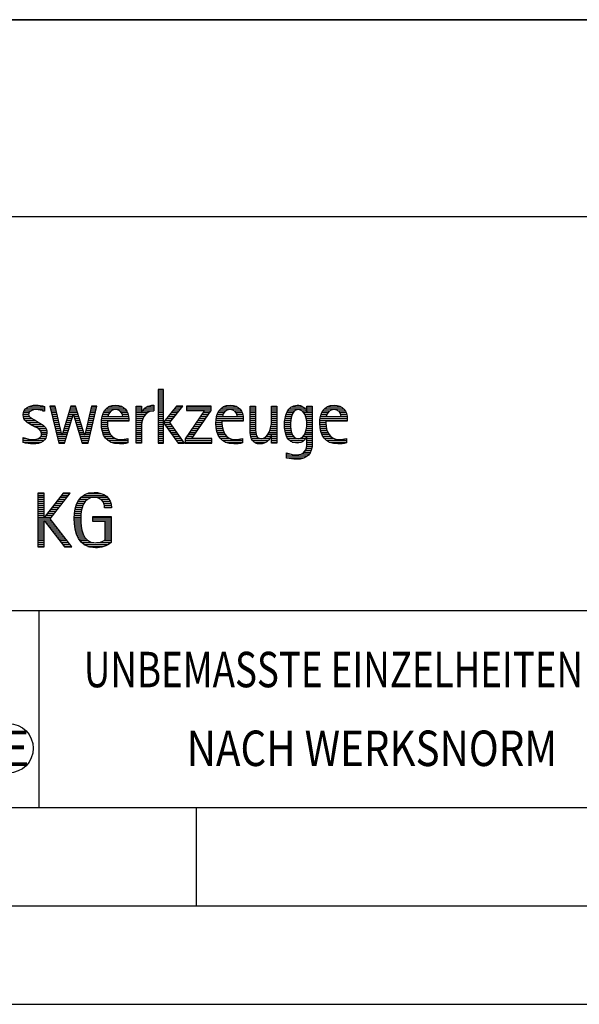
# Model space of a CAD drawing. Units: millimetres. Extents: x 0 to 594, y 0 to 420.
# Drawn here: x 438 to 466, y 0 to 50 of the extents above; entities that cross this region are included whole.
import ezdxf

# ---------------------------------------------------------------- set-up
doc = ezdxf.new("R2010")
doc.units = ezdxf.units.MM
doc.header["$LTSCALE"] = 32.67
doc.layers.get('0').update_dxf_attribs({"linetype": 'CONTINUOUS'})
for name, color, linetype in [('606400519-000-03-ED1_CL', 7, 'CONTINUOUS'), ('606400519-000-03-ED1_FORMAT', 7, 'CONTINUOUS'), ('606400519-000-03-ED1_TABLE', 7, 'CONTINUOUS')]:
    doc.layers.add(name, color=color, linetype=linetype)
doc.styles.get("Standard").update_dxf_attribs({"font": 'TXT.SHX', "width": 0.7})

# ---------------------------------------------------------------- blocks, each defined once
blk = doc.blocks.new('TITLEBLOCK_BL5', base_point=(489, 30))
at = {"layer": '606400519-000-03-ED1_FORMAT', "color": 7, "linetype": 'CONTINUOUS'}
for p, q in [((584, 50), (394, 50)), ((394, 40), (584, 40)), ((394, 20), (584, 20))]:
    blk.add_line(p, q, dxfattribs=at)
at = {"layer": '606400519-000-03-ED1_FORMAT', "color": 3, "linetype": 'CONTINUOUS'}
blk.add_line((439, 20), (439, 10), dxfattribs=at)
at = {"layer": '606400519-000-03-ED1_FORMAT', "color": 2, "linetype": 'CONTINUOUS'}
for s, width, p in [('UNBEMASSTE EINZELHEITEN', 0.76087, (441.286, 16.1)), ('NACH WERKSNORM', 0.835034, (446.514, 12.1))]:
    blk.add_text(s, height=1.8, dxfattribs=dict(at, width=width)).set_placement(p)
blk = doc.blocks.new('FIRMENLOGO_BL7', base_point=(425.34, 30.061))
at = {"layer": '606400519-000-03-ED1_FORMAT', "color": 9, "linetype": 'CONTINUOUS'}
for p, q in [((445.335, 31.227), (445.066, 31.227)), ((445.066, 31.227), (445.066, 28.499)), ((445.066, 31.145), (445.335, 31.145)), ((445.066, 31.045), (445.335, 31.045)), ((445.335, 29.586), (445.335, 31.227)), ((445.066, 30.945), (445.335, 30.945)), ((445.066, 30.845), (445.335, 30.845)), ((445.066, 30.745), (445.335, 30.745)), ((445.066, 30.645), (445.335, 30.645)), ((445.066, 30.545), (445.335, 30.545)), ((438.218, 30.045), (438.498, 30.045)), ((438.254, 30.145), (438.609, 30.145)), ((438.324, 30.245), (439.292, 30.245)), ((438.465, 30.345), (439.292, 30.345)), ((439.188, 30.145), (439.292, 30.145)), ((439.83, 30.381), (439.561, 30.381)), ((439.561, 30.381), (440.016, 28.499)), ((439.57, 30.345), (439.839, 30.345)), ((439.594, 30.245), (439.862, 30.245)), ((439.618, 30.145), (439.886, 30.145)), ((439.642, 30.045), (439.909, 30.045)), ((440.174, 28.918), (439.83, 30.381)), ((440.633, 30.381), (440.182, 28.918)), ((440.529, 30.045), (440.97, 30.045)), ((440.56, 30.145), (440.939, 30.145)), ((440.591, 30.245), (440.908, 30.245)), ((440.622, 30.345), (440.877, 30.345)), ((440.866, 30.381), (440.633, 30.381)), ((441.32, 28.918), (440.866, 30.381)), ((441.668, 30.381), (441.329, 28.918)), ((441.498, 28.499), (441.938, 30.381)), ((441.59, 30.045), (441.859, 30.045)), ((441.614, 30.145), (441.883, 30.145)), ((441.637, 30.245), (441.906, 30.245)), ((441.66, 30.345), (441.929, 30.345)), ((441.938, 30.381), (441.668, 30.381)), ((442.279, 30.045), (442.586, 30.045)), ((442.335, 30.145), (442.691, 30.145)), ((442.419, 30.245), (443.379, 30.245)), ((442.554, 30.345), (443.251, 30.345)), ((443.097, 30.145), (443.458, 30.145)), ((443.2, 30.045), (443.507, 30.045)), ((443.939, 30.345), (444.207, 30.345)), ((443.939, 30.245), (444.207, 30.245)), ((443.939, 30.145), (444.207, 30.145)), ((443.939, 30.045), (444.207, 30.045)), ((444.229, 30.045), (444.52, 30.045)), ((444.286, 30.145), (444.844, 30.145)), ((444.368, 30.245), (444.844, 30.245)), ((444.5, 30.345), (444.844, 30.345)), ((445.066, 30.445), (445.335, 30.445)), ((445.066, 30.345), (445.335, 30.345)), ((445.066, 30.245), (445.335, 30.245)), ((445.066, 30.145), (445.335, 30.145)), ((445.066, 30.045), (445.335, 30.045)), ((445.995, 30.381), (445.342, 29.586)), ((445.647, 29.546), (446.323, 30.381)), ((445.719, 30.045), (446.051, 30.045)), ((445.801, 30.145), (446.132, 30.145)), ((445.883, 30.245), (446.213, 30.245)), ((445.965, 30.345), (446.294, 30.345)), ((446.323, 30.381), (445.995, 30.381)), ((447.422, 30.156), (446.438, 28.72)), ((447.75, 30.381), (446.509, 30.381)), ((446.509, 30.381), (446.509, 30.156)), ((446.509, 30.345), (447.75, 30.345)), ((446.509, 30.245), (447.75, 30.245)), ((446.509, 30.156), (447.422, 30.156)), ((446.77, 28.724), (447.75, 30.152)), ((447.346, 30.045), (447.677, 30.045)), ((447.415, 30.145), (447.746, 30.145)), ((447.75, 30.152), (447.75, 30.381)), ((448.099, 30.045), (448.407, 30.045)), ((448.156, 30.145), (448.512, 30.145)), ((448.24, 30.245), (449.2, 30.245)), ((448.375, 30.345), (449.072, 30.345)), ((448.918, 30.145), (449.279, 30.145)), ((449.021, 30.045), (449.329, 30.045)), ((449.744, 30.345), (450.012, 30.345)), ((449.744, 30.245), (450.012, 30.245)), ((449.744, 30.145), (450.012, 30.145)), ((449.744, 30.045), (450.012, 30.045)), ((450.82, 30.345), (451.088, 30.345)), ((450.82, 30.245), (451.088, 30.245)), ((450.82, 30.145), (451.088, 30.145)), ((450.82, 30.045), (451.088, 30.045)), ((451.594, 30.045), (451.918, 30.045)), ((451.644, 30.145), (452.009, 30.145)), ((451.717, 30.245), (452.522, 30.245)), ((451.838, 30.345), (452.405, 30.345)), ((452.361, 30.145), (452.585, 30.145)), ((452.463, 30.045), (452.891, 30.045)), ((452.623, 30.345), (452.891, 30.345)), ((452.623, 30.245), (452.891, 30.245)), ((452.623, 30.145), (452.891, 30.145)), ((453.379, 30.045), (453.686, 30.045)), ((453.435, 30.145), (453.791, 30.145)), ((453.519, 30.245), (454.479, 30.245)), ((453.654, 30.345), (454.351, 30.345)), ((454.197, 30.145), (454.558, 30.145)), ((454.3, 30.045), (454.607, 30.045)), ((438.206, 29.945), (438.475, 29.945)), ((438.212, 29.845), (438.519, 29.845)), ((438.239, 29.745), (438.65, 29.745)), ((438.302, 29.645), (438.834, 29.645)), ((438.41, 29.545), (439.002, 29.545)), ((439.666, 29.945), (439.933, 29.945)), ((439.69, 29.845), (439.956, 29.845)), ((439.715, 29.745), (439.98, 29.745)), ((439.739, 29.645), (440.003, 29.645)), ((439.763, 29.545), (440.027, 29.545)), ((440.308, 28.499), (440.748, 29.942)), ((440.375, 29.545), (440.627, 29.545)), ((440.406, 29.645), (440.657, 29.645)), ((440.437, 29.745), (440.688, 29.745)), ((440.468, 29.845), (440.718, 29.845)), ((440.498, 29.945), (441.001, 29.945)), ((440.748, 29.942), (440.755, 29.942)), ((440.755, 29.942), (441.198, 28.499)), ((440.785, 29.845), (441.032, 29.845)), ((440.816, 29.745), (441.063, 29.745)), ((440.846, 29.645), (441.094, 29.645)), ((440.877, 29.545), (441.126, 29.545)), ((441.475, 29.545), (441.743, 29.545)), ((441.498, 29.645), (441.766, 29.645)), ((441.521, 29.745), (441.789, 29.745)), ((441.544, 29.845), (441.813, 29.845)), ((441.567, 29.945), (441.836, 29.945)), ((442.176, 29.545), (442.483, 29.545)), ((442.183, 29.645), (443.566, 29.645)), ((442.193, 29.745), (443.565, 29.745)), ((442.213, 29.845), (442.503, 29.845)), ((442.24, 29.945), (442.533, 29.945)), ((443.246, 29.945), (443.538, 29.945)), ((443.259, 29.845), (443.556, 29.845)), ((443.939, 29.945), (444.404, 29.945)), ((443.939, 29.845), (444.336, 29.845)), ((443.939, 29.745), (444.288, 29.745)), ((443.939, 29.645), (444.253, 29.645)), ((443.939, 29.545), (444.232, 29.545)), ((445.066, 29.945), (445.335, 29.945)), ((445.066, 29.845), (445.335, 29.845)), ((445.066, 29.745), (445.335, 29.745)), ((445.066, 29.645), (445.335, 29.645)), ((445.066, 29.545), (445.648, 29.545)), ((445.342, 29.586), (445.335, 29.586)), ((445.335, 28.499), (445.335, 29.503)), ((445.335, 29.503), (445.342, 29.503)), ((445.342, 29.503), (446.073, 28.499)), ((445.39, 29.645), (445.727, 29.645)), ((445.472, 29.745), (445.808, 29.745)), ((445.554, 29.845), (445.889, 29.845)), ((445.637, 29.945), (445.97, 29.945)), ((446.406, 28.499), (445.647, 29.546)), ((447.003, 29.545), (447.334, 29.545)), ((447.072, 29.645), (447.402, 29.645)), ((447.14, 29.745), (447.471, 29.745)), ((447.209, 29.845), (447.54, 29.845)), ((447.278, 29.945), (447.608, 29.945)), ((447.996, 29.545), (448.304, 29.545)), ((448.003, 29.645), (449.388, 29.645)), ((448.013, 29.745), (449.387, 29.745)), ((448.033, 29.845), (448.324, 29.845)), ((448.06, 29.945), (448.354, 29.945)), ((449.066, 29.945), (449.359, 29.945)), ((449.079, 29.845), (449.377, 29.845)), ((449.744, 29.945), (450.012, 29.945)), ((449.744, 29.845), (450.012, 29.845)), ((449.744, 29.745), (450.012, 29.745)), ((449.744, 29.645), (450.012, 29.645)), ((449.744, 29.545), (450.012, 29.545)), ((450.816, 29.545), (451.088, 29.545)), ((450.82, 29.945), (451.088, 29.945)), ((450.82, 29.845), (451.088, 29.845)), ((450.82, 29.745), (451.088, 29.745)), ((450.82, 29.645), (451.088, 29.645)), ((451.485, 29.545), (451.793, 29.545)), ((451.494, 29.645), (451.8, 29.645)), ((451.508, 29.745), (451.815, 29.745)), ((451.528, 29.845), (451.837, 29.845)), ((451.557, 29.945), (451.869, 29.945)), ((452.522, 29.945), (452.891, 29.945)), ((452.562, 29.845), (452.891, 29.845)), ((452.59, 29.745), (452.891, 29.745)), ((452.61, 29.645), (452.891, 29.645)), ((452.62, 29.545), (452.891, 29.545)), ((453.276, 29.545), (453.583, 29.545)), ((453.283, 29.645), (454.667, 29.645)), ((453.293, 29.745), (454.665, 29.745)), ((453.313, 29.845), (453.603, 29.845)), ((453.34, 29.945), (453.633, 29.945)), ((454.345, 29.945), (454.638, 29.945)), ((454.358, 29.845), (454.656, 29.845)), ((438.577, 29.445), (439.164, 29.445)), ((438.764, 29.345), (439.288, 29.345)), ((438.95, 29.245), (439.359, 29.245)), ((439.079, 29.145), (439.396, 29.145)), ((439.134, 29.045), (439.409, 29.045)), ((439.787, 29.445), (440.05, 29.445)), ((439.811, 29.345), (440.074, 29.345)), ((439.836, 29.245), (440.097, 29.245)), ((439.86, 29.145), (440.121, 29.145)), ((439.884, 29.045), (440.144, 29.045)), ((440.221, 29.045), (440.474, 29.045)), ((440.252, 29.145), (440.505, 29.145)), ((440.283, 29.245), (440.535, 29.245)), ((440.314, 29.345), (440.566, 29.345)), ((440.345, 29.445), (440.596, 29.445)), ((440.908, 29.445), (441.157, 29.445)), ((440.938, 29.345), (441.188, 29.345)), ((440.969, 29.245), (441.219, 29.245)), ((441, 29.145), (441.25, 29.145)), ((441.03, 29.045), (441.281, 29.045)), ((441.359, 29.045), (441.626, 29.045)), ((441.382, 29.145), (441.649, 29.145)), ((441.405, 29.245), (441.673, 29.245)), ((441.428, 29.345), (441.696, 29.345)), ((441.451, 29.445), (441.719, 29.445)), ((442.176, 29.445), (442.487, 29.445)), ((442.184, 29.345), (442.495, 29.345)), ((442.193, 29.245), (442.514, 29.245)), ((442.213, 29.145), (442.543, 29.145)), ((442.24, 29.045), (442.585, 29.045)), ((443.939, 29.445), (444.218, 29.445)), ((443.939, 29.345), (444.209, 29.345)), ((443.939, 29.245), (444.207, 29.245)), ((443.939, 29.145), (444.207, 29.145)), ((443.939, 29.045), (444.207, 29.045)), ((445.066, 29.445), (445.335, 29.445)), ((445.066, 29.345), (445.335, 29.345)), ((445.066, 29.245), (445.335, 29.245)), ((445.066, 29.145), (445.335, 29.145)), ((445.066, 29.045), (445.335, 29.045)), ((445.385, 29.445), (445.72, 29.445)), ((445.457, 29.345), (445.793, 29.345)), ((445.53, 29.245), (445.865, 29.245)), ((445.603, 29.145), (445.938, 29.145)), ((445.676, 29.045), (446.01, 29.045)), ((446.661, 29.045), (446.99, 29.045)), ((446.729, 29.145), (447.059, 29.145)), ((446.798, 29.245), (447.128, 29.245)), ((446.866, 29.345), (447.196, 29.345)), ((446.935, 29.445), (447.265, 29.445)), ((447.997, 29.445), (448.308, 29.445)), ((448.004, 29.345), (448.316, 29.345)), ((448.013, 29.245), (448.334, 29.245)), ((448.033, 29.145), (448.364, 29.145)), ((448.06, 29.045), (448.406, 29.045)), ((449.744, 29.445), (450.012, 29.445)), ((449.744, 29.345), (450.012, 29.345)), ((449.744, 29.245), (450.012, 29.245)), ((449.744, 29.145), (450.013, 29.145)), ((449.744, 29.045), (450.02, 29.045)), ((450.69, 29.045), (451.088, 29.045)), ((450.731, 29.145), (451.088, 29.145)), ((450.764, 29.245), (451.088, 29.245)), ((450.79, 29.345), (451.088, 29.345)), ((450.807, 29.445), (451.088, 29.445)), ((451.48, 29.445), (451.788, 29.445)), ((451.484, 29.345), (451.791, 29.345)), ((451.49, 29.245), (451.798, 29.245)), ((451.502, 29.145), (451.811, 29.145)), ((451.519, 29.045), (451.834, 29.045)), ((452.545, 29.045), (452.891, 29.045)), ((452.578, 29.145), (452.891, 29.145)), ((452.6, 29.245), (452.891, 29.245)), ((452.614, 29.345), (452.891, 29.345)), ((452.622, 29.445), (452.891, 29.445)), ((453.277, 29.445), (453.586, 29.445)), ((453.284, 29.345), (453.595, 29.345)), ((453.293, 29.245), (453.613, 29.245)), ((453.313, 29.145), (453.643, 29.145)), ((453.34, 29.045), (453.684, 29.045)), ((438.197, 28.745), (438.311, 28.745)), ((438.197, 28.645), (439.274, 28.645)), ((438.197, 28.545), (439.139, 28.545)), ((438.996, 28.745), (439.346, 28.745)), ((439.106, 28.845), (439.385, 28.845)), ((439.14, 28.945), (439.404, 28.945)), ((439.908, 28.945), (440.168, 28.945)), ((439.932, 28.845), (440.414, 28.845)), ((439.956, 28.745), (440.383, 28.745)), ((439.981, 28.645), (440.353, 28.645)), ((440.005, 28.545), (440.322, 28.545)), ((440.182, 28.918), (440.174, 28.918)), ((440.191, 28.945), (440.444, 28.945)), ((441.061, 28.945), (441.312, 28.945)), ((441.092, 28.845), (441.579, 28.845)), ((441.122, 28.745), (441.556, 28.745)), ((441.153, 28.645), (441.532, 28.645)), ((441.184, 28.545), (441.509, 28.545)), ((441.329, 28.918), (441.32, 28.918)), ((441.335, 28.945), (441.602, 28.945)), ((442.275, 28.945), (442.643, 28.945)), ((442.324, 28.845), (442.728, 28.845)), ((442.393, 28.745), (442.87, 28.745)), ((442.493, 28.645), (443.523, 28.645)), ((442.648, 28.545), (443.523, 28.545)), ((443.939, 28.945), (444.207, 28.945)), ((443.939, 28.845), (444.207, 28.845)), ((443.939, 28.745), (444.207, 28.745)), ((443.939, 28.645), (444.207, 28.645)), ((443.939, 28.545), (444.207, 28.545)), ((445.066, 28.945), (445.335, 28.945)), ((445.066, 28.845), (445.335, 28.845)), ((445.066, 28.745), (445.335, 28.745)), ((445.066, 28.645), (445.335, 28.645)), ((445.066, 28.545), (445.335, 28.545)), ((445.749, 28.945), (446.082, 28.945)), ((445.822, 28.845), (446.155, 28.845)), ((445.894, 28.745), (446.227, 28.745)), ((445.967, 28.645), (446.3, 28.645)), ((446.04, 28.545), (446.372, 28.545)), ((446.438, 28.72), (446.438, 28.499)), ((446.438, 28.645), (447.786, 28.645)), ((446.438, 28.545), (447.786, 28.545)), ((446.455, 28.745), (446.784, 28.745)), ((446.523, 28.845), (446.853, 28.845)), ((446.592, 28.945), (446.922, 28.945)), ((447.786, 28.724), (446.77, 28.724)), ((447.786, 28.499), (447.786, 28.724)), ((448.095, 28.945), (448.464, 28.945)), ((448.144, 28.845), (448.548, 28.845)), ((448.213, 28.745), (448.691, 28.745)), ((448.314, 28.645), (449.344, 28.645)), ((448.469, 28.545), (449.344, 28.545)), ((449.75, 28.945), (450.038, 28.945)), ((449.766, 28.845), (450.076, 28.845)), ((449.799, 28.745), (450.187, 28.745)), ((449.854, 28.645), (450.662, 28.645)), ((449.949, 28.545), (450.549, 28.545)), ((450.401, 28.745), (450.732, 28.745)), ((450.554, 28.845), (450.779, 28.845)), ((450.635, 28.945), (451.088, 28.945)), ((450.82, 28.845), (451.088, 28.845)), ((450.82, 28.745), (451.088, 28.745)), ((450.82, 28.645), (451.088, 28.645)), ((450.82, 28.545), (451.088, 28.545)), ((451.548, 28.945), (451.869, 28.945)), ((451.587, 28.845), (451.929, 28.845)), ((451.641, 28.745), (452.059, 28.745)), ((451.726, 28.645), (452.482, 28.645)), ((451.873, 28.545), (452.335, 28.545)), ((452.286, 28.745), (452.563, 28.745)), ((452.428, 28.845), (452.609, 28.845)), ((452.498, 28.945), (452.891, 28.945)), ((452.623, 28.845), (452.891, 28.845)), ((452.623, 28.745), (452.891, 28.745)), ((452.623, 28.645), (452.891, 28.645)), ((452.623, 28.545), (452.891, 28.545)), ((453.375, 28.945), (453.743, 28.945)), ((453.424, 28.845), (453.828, 28.845)), ((453.493, 28.745), (453.97, 28.745)), ((453.593, 28.645), (454.623, 28.645)), ((453.749, 28.545), (454.623, 28.545)), ((440.016, 28.499), (440.308, 28.499)), ((441.198, 28.499), (441.498, 28.499)), ((445.066, 28.499), (445.335, 28.499)), ((446.073, 28.499), (446.406, 28.499)), ((446.438, 28.499), (447.786, 28.499)), ((452.484, 28.045), (452.803, 28.045)), ((452.552, 28.145), (452.844, 28.145)), ((452.59, 28.245), (452.867, 28.245)), ((452.61, 28.345), (452.881, 28.345)), ((452.618, 28.445), (452.89, 28.445)), ((451.583, 27.945), (451.752, 27.945)), ((451.583, 27.845), (452.653, 27.845)), ((451.583, 27.745), (452.481, 27.745)), ((452.329, 27.945), (452.743, 27.945)), ((439.264, 25.954), (438.956, 25.954)), ((438.956, 25.954), (438.956, 23.226)), ((438.956, 25.945), (439.264, 25.945)), ((438.956, 25.845), (439.264, 25.845)), ((438.956, 25.745), (439.264, 25.745)), ((438.956, 25.645), (439.264, 25.645)), ((438.956, 25.545), (439.264, 25.545)), ((439.264, 24.717), (439.264, 25.954)), ((440.229, 25.954), (439.272, 24.717)), ((439.569, 24.645), (440.589, 25.954)), ((439.913, 25.545), (440.27, 25.545)), ((439.99, 25.645), (440.348, 25.645)), ((440.067, 25.745), (440.425, 25.745)), ((440.145, 25.845), (440.503, 25.845)), ((440.222, 25.945), (440.581, 25.945)), ((440.589, 25.954), (440.229, 25.954)), ((440.991, 25.545), (441.364, 25.545)), ((441.058, 25.645), (441.478, 25.645)), ((441.145, 25.745), (442.484, 25.745)), ((441.268, 25.845), (442.36, 25.845)), ((441.467, 25.945), (442.15, 25.945)), ((442.14, 25.645), (442.564, 25.645)), ((442.241, 25.545), (442.618, 25.545)), ((438.956, 25.445), (439.264, 25.445)), ((438.956, 25.345), (439.264, 25.345)), ((438.956, 25.245), (439.264, 25.245)), ((438.956, 25.145), (439.264, 25.145)), ((438.956, 25.045), (439.264, 25.045)), ((439.526, 25.045), (439.88, 25.045)), ((439.603, 25.145), (439.958, 25.145)), ((439.68, 25.245), (440.036, 25.245)), ((439.758, 25.345), (440.114, 25.345)), ((439.835, 25.445), (440.192, 25.445)), ((440.822, 25.045), (441.161, 25.045)), ((440.844, 25.145), (441.178, 25.145)), ((440.866, 25.245), (441.208, 25.245)), ((440.9, 25.345), (441.244, 25.345)), ((440.939, 25.445), (441.292, 25.445)), ((442.297, 25.445), (442.654, 25.445)), ((442.328, 25.345), (442.677, 25.345)), ((442.338, 25.245), (442.685, 25.245)), ((438.956, 24.945), (439.264, 24.945)), ((438.956, 24.845), (439.264, 24.845)), ((438.956, 24.745), (439.264, 24.745)), ((438.956, 24.645), (439.569, 24.645)), ((438.956, 24.545), (439.264, 24.545)), ((439.272, 24.717), (439.264, 24.717)), ((439.264, 23.226), (439.264, 24.563)), ((439.264, 24.563), (439.272, 24.563)), ((439.272, 24.563), (440.308, 23.226)), ((439.286, 24.545), (439.647, 24.545)), ((439.294, 24.745), (439.646, 24.745)), ((439.371, 24.845), (439.724, 24.845)), ((439.448, 24.945), (439.802, 24.945)), ((440.672, 23.226), (439.569, 24.645)), ((440.795, 24.645), (441.131, 24.645)), ((440.797, 24.745), (441.132, 24.745)), ((440.8, 24.545), (441.134, 24.545)), ((440.802, 24.845), (441.138, 24.845)), ((440.812, 24.945), (441.145, 24.945)), ((441.74, 24.745), (442.673, 24.745)), ((441.74, 24.645), (442.673, 24.645)), ((441.74, 24.545), (442.673, 24.545)), ((438.956, 24.445), (439.264, 24.445)), ((438.956, 24.345), (439.264, 24.345)), ((438.956, 24.245), (439.264, 24.245)), ((438.956, 24.145), (439.264, 24.145)), ((438.956, 24.045), (439.264, 24.045)), ((439.363, 24.445), (439.725, 24.445)), ((439.441, 24.345), (439.802, 24.345)), ((439.518, 24.245), (439.88, 24.245)), ((439.596, 24.145), (439.958, 24.145)), ((439.673, 24.045), (440.036, 24.045)), ((440.805, 24.445), (441.139, 24.445)), ((440.811, 24.345), (441.148, 24.345)), ((440.826, 24.245), (441.158, 24.245)), ((440.84, 24.145), (441.177, 24.145)), ((440.862, 24.045), (441.197, 24.045)), ((442.364, 24.445), (442.673, 24.445)), ((442.364, 24.345), (442.673, 24.345)), ((442.364, 24.245), (442.673, 24.245)), ((442.364, 24.145), (442.673, 24.145)), ((442.364, 24.045), (442.673, 24.045)), ((438.956, 23.945), (439.264, 23.945)), ((438.956, 23.845), (439.264, 23.845)), ((438.956, 23.745), (439.264, 23.745)), ((438.956, 23.645), (439.264, 23.645)), ((438.956, 23.545), (439.264, 23.545)), ((439.751, 23.945), (440.113, 23.945)), ((439.828, 23.845), (440.191, 23.845)), ((439.906, 23.745), (440.269, 23.745)), ((439.983, 23.645), (440.347, 23.645)), ((440.061, 23.545), (440.424, 23.545)), ((440.887, 23.945), (441.229, 23.945)), ((440.922, 23.845), (441.266, 23.845)), ((440.961, 23.745), (441.317, 23.745)), ((441.016, 23.645), (441.39, 23.645)), ((441.083, 23.545), (441.499, 23.545)), ((442.3, 23.545), (442.673, 23.545)), ((442.364, 23.945), (442.673, 23.945)), ((442.364, 23.845), (442.673, 23.845)), ((442.364, 23.745), (442.673, 23.745)), ((442.364, 23.645), (442.673, 23.645)), ((438.956, 23.445), (439.264, 23.445)), ((438.956, 23.345), (439.264, 23.345)), ((438.956, 23.245), (439.264, 23.245)), ((438.956, 23.226), (439.264, 23.226)), ((440.139, 23.445), (440.502, 23.445)), ((440.216, 23.345), (440.58, 23.345)), ((440.294, 23.245), (440.657, 23.245)), ((440.308, 23.226), (440.672, 23.226)), ((441.17, 23.445), (441.798, 23.445)), ((441.294, 23.345), (442.522, 23.345)), ((441.496, 23.245), (442.275, 23.245)), ((441.932, 23.445), (442.673, 23.445))]:
    blk.add_line(p, q, dxfattribs=at)
for points, knots in [([(438.197, 28.534), (438.367, 28.483), (438.537, 28.455), (438.711, 28.455), (439.086, 28.455), (439.41, 28.601), (439.41, 29.024), (439.41, 29.329), (439.206, 29.424), (438.972, 29.562), (438.972, 29.562), (438.814, 29.657), (438.814, 29.657), (438.703, 29.725), (438.473, 29.8), (438.473, 29.954), (438.473, 30.136), (438.707, 30.199), (438.853, 30.199), (438.996, 30.199), (439.154, 30.164), (439.292, 30.112), (439.292, 30.112), (439.292, 30.361), (439.292, 30.361), (439.146, 30.396), (439.003, 30.424), (438.849, 30.424), (438.524, 30.424), (438.205, 30.294), (438.205, 29.926), (438.205, 29.637), (438.41, 29.531), (438.632, 29.416), (438.632, 29.416), (438.801, 29.325), (438.801, 29.325), (438.94, 29.25), (439.142, 29.175), (439.142, 28.985), (439.142, 28.736), (438.885, 28.68), (438.683, 28.68), (438.513, 28.68), (438.354, 28.728), (438.197, 28.779), (438.197, 28.779), (438.197, 28.534), (438.197, 28.534)], [0, 0, 0, 0, 1, 1, 1, 2, 2, 2, 3, 3, 3, 4, 4, 4, 5, 5, 5, 6, 6, 6, 7, 7, 7, 8, 8, 8, 9, 9, 9, 10, 10, 10, 11, 11, 11, 12, 12, 12, 13, 13, 13, 14, 14, 14, 15, 15, 15, 16, 16, 16, 16]), ([(443.523, 28.732), (443.396, 28.7), (443.282, 28.68), (443.152, 28.68), (442.689, 28.68), (442.483, 29.096), (442.483, 29.507), (442.483, 29.507), (442.483, 29.618), (442.483, 29.618), (442.483, 29.618), (443.566, 29.618), (443.566, 29.618), (443.566, 29.618), (443.566, 29.708), (443.566, 29.708), (443.566, 30.128), (443.345, 30.424), (442.911, 30.424), (442.357, 30.424), (442.175, 29.993), (442.175, 29.503), (442.175, 28.89), (442.439, 28.455), (443.092, 28.455), (443.239, 28.455), (443.385, 28.467), (443.523, 28.51), (443.523, 28.51), (443.523, 28.732), (443.523, 28.732)], [0, 0, 0, 0, 1, 1, 1, 2, 2, 2, 3, 3, 3, 4, 4, 4, 5, 5, 5, 6, 6, 6, 7, 7, 7, 8, 8, 8, 9, 9, 9, 10, 10, 10, 10]), ([(442.503, 29.843), (442.546, 30.053), (442.673, 30.199), (442.899, 30.199), (443.104, 30.199), (443.259, 30.053), (443.259, 29.843), (443.259, 29.843), (442.503, 29.843), (442.503, 29.843)], [0, 0, 0, 0, 1, 1, 1, 2, 2, 2, 3, 3, 3, 3]), ([(444.207, 28.499), (444.207, 28.499), (444.207, 29.278), (444.207, 29.278), (444.207, 29.685), (444.357, 30.136), (444.844, 30.136), (444.844, 30.136), (444.844, 30.424), (444.844, 30.424), (444.543, 30.424), (444.333, 30.29), (444.215, 30.017), (444.215, 30.017), (444.207, 30.017), (444.207, 30.017), (444.207, 30.017), (444.207, 30.381), (444.207, 30.381), (444.207, 30.381), (443.939, 30.381), (443.939, 30.381), (443.939, 30.381), (443.939, 28.499), (443.939, 28.499), (443.939, 28.499), (444.207, 28.499), (444.207, 28.499)], [0, 0, 0, 0, 1, 1, 1, 2, 2, 2, 3, 3, 3, 4, 4, 4, 5, 5, 5, 6, 6, 6, 7, 7, 7, 8, 8, 8, 9, 9, 9, 9]), ([(449.344, 28.732), (449.218, 28.7), (449.103, 28.68), (448.973, 28.68), (448.51, 28.68), (448.304, 29.096), (448.304, 29.507), (448.304, 29.507), (448.304, 29.618), (448.304, 29.618), (448.304, 29.618), (449.388, 29.618), (449.388, 29.618), (449.388, 29.618), (449.388, 29.708), (449.388, 29.708), (449.388, 30.128), (449.166, 30.424), (448.731, 30.424), (448.178, 30.424), (447.995, 29.993), (447.995, 29.503), (447.995, 28.89), (448.26, 28.455), (448.913, 28.455), (449.06, 28.455), (449.206, 28.467), (449.344, 28.51), (449.344, 28.51), (449.344, 28.732), (449.344, 28.732)], [0, 0, 0, 0, 1, 1, 1, 2, 2, 2, 3, 3, 3, 4, 4, 4, 5, 5, 5, 6, 6, 6, 7, 7, 7, 8, 8, 8, 9, 9, 9, 10, 10, 10, 10]), ([(448.323, 29.843), (448.368, 30.053), (448.494, 30.199), (448.72, 30.199), (448.925, 30.199), (449.079, 30.053), (449.079, 29.843), (449.079, 29.843), (448.323, 29.843), (448.323, 29.843)], [0, 0, 0, 0, 1, 1, 1, 2, 2, 2, 3, 3, 3, 3]), ([(451.088, 28.499), (451.088, 28.499), (451.088, 30.381), (451.088, 30.381), (451.088, 30.381), (450.82, 30.381), (450.82, 30.381), (450.82, 30.381), (450.82, 29.606), (450.82, 29.606), (450.82, 29.309), (450.665, 28.724), (450.289, 28.724), (449.981, 28.724), (450.012, 29.127), (450.012, 29.337), (450.012, 29.337), (450.012, 30.381), (450.012, 30.381), (450.012, 30.381), (449.744, 30.381), (449.744, 30.381), (449.744, 30.381), (449.744, 29.036), (449.744, 29.036), (449.744, 28.732), (449.898, 28.455), (450.226, 28.455), (450.547, 28.455), (450.724, 28.645), (450.812, 28.933), (450.812, 28.933), (450.82, 28.933), (450.82, 28.933), (450.82, 28.933), (450.82, 28.499), (450.82, 28.499), (450.82, 28.499), (451.088, 28.499), (451.088, 28.499)], [0, 0, 0, 0, 1, 1, 1, 2, 2, 2, 3, 3, 3, 4, 4, 4, 5, 5, 5, 6, 6, 6, 7, 7, 7, 8, 8, 8, 9, 9, 9, 10, 10, 10, 11, 11, 11, 12, 12, 12, 13, 13, 13, 13]), ([(452.623, 28.526), (452.623, 28.127), (452.489, 27.901), (452.052, 27.901), (451.883, 27.901), (451.737, 27.936), (451.583, 28.012), (451.583, 28.012), (451.583, 27.735), (451.583, 27.735), (451.756, 27.704), (451.907, 27.676), (452.092, 27.676), (452.635, 27.676), (452.891, 27.956), (452.891, 28.495), (452.891, 28.495), (452.891, 30.381), (452.891, 30.381), (452.891, 30.381), (452.623, 30.381), (452.623, 30.381), (452.623, 30.381), (452.623, 30.072), (452.623, 30.072), (452.623, 30.072), (452.615, 30.072), (452.615, 30.072), (452.552, 30.294), (452.35, 30.424), (452.124, 30.424), (451.606, 30.424), (451.48, 29.835), (451.48, 29.428), (451.48, 29.004), (451.598, 28.499), (452.116, 28.499), (452.35, 28.499), (452.54, 28.633), (452.615, 28.858), (452.615, 28.858), (452.623, 28.858), (452.623, 28.858), (452.623, 28.858), (452.623, 28.526), (452.623, 28.526)], [0, 0, 0, 0, 1, 1, 1, 2, 2, 2, 3, 3, 3, 4, 4, 4, 5, 5, 5, 6, 6, 6, 7, 7, 7, 8, 8, 8, 9, 9, 9, 10, 10, 10, 11, 11, 11, 12, 12, 12, 13, 13, 13, 14, 14, 14, 15, 15, 15, 15]), ([(452.172, 28.724), (451.835, 28.724), (451.788, 29.179), (451.788, 29.424), (451.788, 29.669), (451.831, 30.199), (452.18, 30.199), (452.516, 30.199), (452.623, 29.736), (452.623, 29.475), (452.623, 29.206), (452.516, 28.724), (452.172, 28.724)], [0, 0, 0, 0, 1, 1, 1, 2, 2, 2, 3, 3, 3, 4, 4, 4, 4]), ([(454.623, 28.732), (454.496, 28.7), (454.382, 28.68), (454.252, 28.68), (453.789, 28.68), (453.583, 29.096), (453.583, 29.507), (453.583, 29.507), (453.583, 29.618), (453.583, 29.618), (453.583, 29.618), (454.667, 29.618), (454.667, 29.618), (454.667, 29.618), (454.667, 29.708), (454.667, 29.708), (454.667, 30.128), (454.445, 30.424), (454.011, 30.424), (453.457, 30.424), (453.275, 29.993), (453.275, 29.503), (453.275, 28.89), (453.54, 28.455), (454.193, 28.455), (454.339, 28.455), (454.485, 28.467), (454.623, 28.51), (454.623, 28.51), (454.623, 28.732), (454.623, 28.732)], [0, 0, 0, 0, 1, 1, 1, 2, 2, 2, 3, 3, 3, 4, 4, 4, 5, 5, 5, 6, 6, 6, 7, 7, 7, 8, 8, 8, 9, 9, 9, 10, 10, 10, 10]), ([(453.603, 29.843), (453.646, 30.053), (453.773, 30.199), (453.999, 30.199), (454.204, 30.199), (454.359, 30.053), (454.359, 29.843), (454.359, 29.843), (453.603, 29.843), (453.603, 29.843)], [0, 0, 0, 0, 1, 1, 1, 2, 2, 2, 3, 3, 3, 3]), ([(442.364, 23.589), (442.246, 23.482), (442.017, 23.439), (441.862, 23.439), (441.209, 23.439), (441.13, 24.186), (441.13, 24.681), (441.13, 25.14), (441.245, 25.741), (441.815, 25.741), (442.139, 25.741), (442.341, 25.531), (442.341, 25.211), (442.341, 25.211), (442.688, 25.211), (442.688, 25.211), (442.688, 25.721), (442.294, 25.997), (441.811, 25.997), (441.043, 25.997), (440.795, 25.346), (440.795, 24.681), (440.795, 23.941), (440.996, 23.183), (441.886, 23.183), (442.139, 23.183), (442.471, 23.273), (442.673, 23.443), (442.673, 23.443), (442.673, 24.768), (442.673, 24.768), (442.673, 24.768), (441.74, 24.768), (441.74, 24.768), (441.74, 24.768), (441.74, 24.511), (441.74, 24.511), (441.74, 24.511), (442.364, 24.511), (442.364, 24.511), (442.364, 24.511), (442.364, 23.589), (442.364, 23.589)], [0, 0, 0, 0, 1, 1, 1, 2, 2, 2, 3, 3, 3, 4, 4, 4, 5, 5, 5, 6, 6, 6, 7, 7, 7, 8, 8, 8, 9, 9, 9, 10, 10, 10, 11, 11, 11, 12, 12, 12, 13, 13, 13, 14, 14, 14, 14])]:
    blk.add_open_spline(points, degree=3, knots=knots, dxfattribs=at)
blk = doc.blocks.new('TITLEBLOCK_ELEMENTS_BL10', base_point=(437.463811, 13))
at = {"layer": '606400519-000-03-ED1_CL', "color": 3, "linetype": 'CONTINUOUS'}
blk.add_circle((437.463811, 13), 1.25, dxfattribs=at)
blk = doc.blocks.new('TABLE_BL3', base_point=(454, 70))
at = {"layer": '606400519-000-03-ED1_TABLE', "color": 3, "linetype": 'CONTINUOUS'}
blk.add_line((324, 50), (584, 50), dxfattribs=at)

msp = doc.modelspace()

# ---------------------------------------------------------------- linework, layer by layer
at = {"layer": '606400519-000-03-ED1_FORMAT', "color": 3, "linetype": 'CONTINUOUS'}
for p, q in [((394, 50), (584, 50)), ((394, 10), (584, 10)), ((447, 10), (447, 5)), ((5, 5), (589, 5)), ((0, 0), (594, 0))]:
    msp.add_line(p, q, dxfattribs=at)
at = {"layer": '606400519-000-03-ED1_FORMAT', "color": 7, "linetype": 'CONTINUOUS'}
msp.add_line((10, 10), (584, 10), dxfattribs=at)

# ---------------------------------------------------------------- block references
msp.add_blockref('TABLE_BL3', (454, 70))
at = {"layer": '606400519-000-03-ED1_CL', "color": 3, "linetype": 'CONTINUOUS'}
msp.add_blockref('TITLEBLOCK_ELEMENTS_BL10', (437.4638, 13), dxfattribs=at)
at = {"layer": '606400519-000-03-ED1_FORMAT', "color": 3, "linetype": 'CONTINUOUS'}
for name, p in [('TITLEBLOCK_BL5', (489, 30)), ('FIRMENLOGO_BL7', (425.3398, 30.0614))]:
    msp.add_blockref(name, p, dxfattribs=at)

# ---------------------------------------------------------------- texts
at = {"layer": '606400519-000-03-ED1_CL', "color": 2, "linetype": 'CONTINUOUS', "insert": (437.0821, 13.9), "char_height": 1.8, "width": 1.928571, "attachment_point": 1, "line_spacing_factor": 0.9}
msp.add_mtext('E', dxfattribs=at)

doc.saveas('drawing.dxf')
